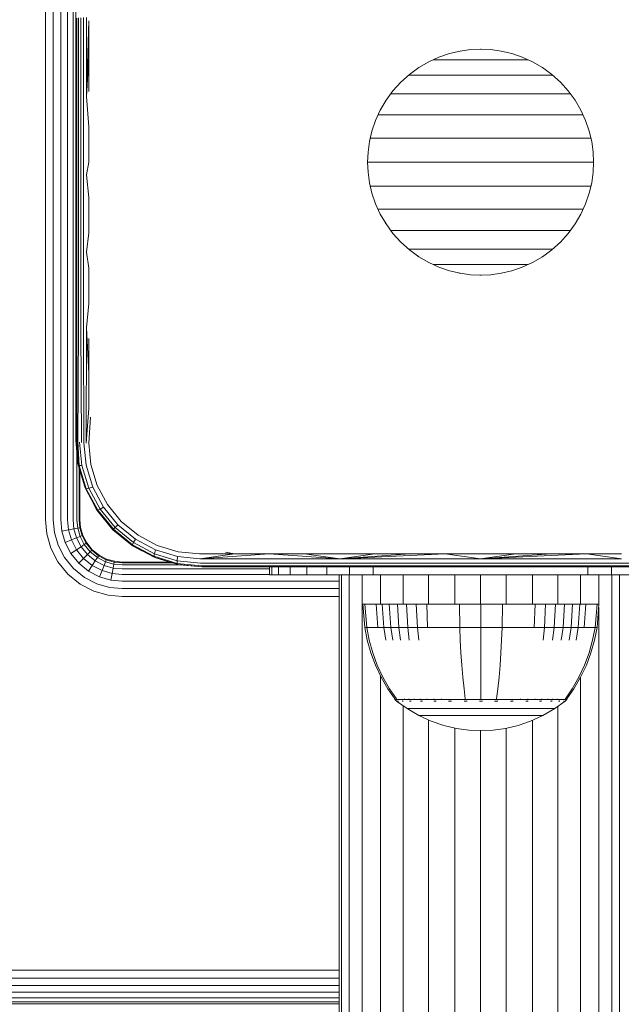
# Model space of a CAD drawing. Units: millimetres. Extents: x -967 to 578302, y -1972 to 596964.
# Drawn here: x 7793 to 7864, y 4055 to 4172 of the extents above; entities that cross this region are included whole.
import ezdxf

# ---------------------------------------------------------------- set-up
doc = ezdxf.new("R2010")
doc.units = ezdxf.units.MM
doc.layers.add('Контур', color=7, linetype='Continuous', lineweight=15)

msp = doc.modelspace()

# ---------------------------------------------------------------- linework, layer by layer
at = {"layer": 'Контур'}
for p, q in [((7796.107, 4112.54), (7796.107, 4197.54)), ((7797.038, 4112.54), (7797.038, 4197.54)), ((7797.933, 4112.54), (7797.933, 4197.54)), ((7798.733, 4112.54), (7798.733, 4197.54)), ((7799.382, 4112.54), (7799.382, 4197.54)), ((7799.71, 4171.56), (7799.71, 4179.799)), ((7799.71, 4163.276), (7799.71, 4171.56)), ((7799.743, 4162.682), (7799.743, 4172.005)), ((7799.85, 4172.038), (7799.85, 4162.697)), ((7800.036, 4172.07), (7800.036, 4162.711)), ((7800.295, 4172.098), (7800.295, 4162.724)), ((7800.615, 4172.121), (7800.615, 4162.734)), ((7800.974, 4172.137), (7800.974, 4162.742)), ((7801.247, 4171.727), (7800.974, 4162.742)), ((7801.247, 4167.548), (7801.247, 4171.727)), ((7844.023, 4167.852), (7845.271, 4168.145)), ((7846.506, 4168.315), (7845.271, 4168.145)), ((7845.271, 4168.145), (7845.363, 4168.154)), ((7846.506, 4168.315), (7847.71, 4168.369)), ((7847.71, 4168.369), (7848.914, 4168.315)), ((7847.71, 4168.369), (7847.79, 4168.362)), ((7850.148, 4168.145), (7848.914, 4168.315)), ((7851.397, 4167.852), (7850.148, 4168.145)), ((7801.247, 4167.548), (7800.974, 4162.742)), ((7801.247, 4163.36), (7801.247, 4167.548)), ((7840.377, 4166.185), (7841.555, 4166.872)), ((7841.555, 4166.872), (7842.777, 4167.428)), ((7842.1, 4167.12), (7842.515, 4167.12)), ((7842.515, 4167.12), (7843.155, 4167.12)), ((7842.777, 4167.428), (7844.023, 4167.852)), ((7842.777, 4167.428), (7842.868, 4167.454)), ((7843.155, 4167.12), (7843.839, 4167.12)), ((7843.839, 4167.12), (7844.559, 4167.12)), ((7844.559, 4167.12), (7845.309, 4167.12)), ((7845.309, 4167.12), (7846.082, 4167.12)), ((7846.082, 4167.12), (7846.87, 4167.12)), ((7846.87, 4167.12), (7847.665, 4167.12)), ((7847.665, 4167.12), (7848.461, 4167.12)), ((7848.461, 4167.12), (7849.249, 4167.12)), ((7849.249, 4167.12), (7850.022, 4167.12)), ((7850.022, 4167.12), (7850.772, 4167.12)), ((7850.772, 4167.12), (7851.492, 4167.12)), ((7852.642, 4167.428), (7851.397, 4167.852)), ((7851.492, 4167.12), (7852.176, 4167.12)), ((7852.176, 4167.12), (7852.815, 4167.12)), ((7853.864, 4166.872), (7852.642, 4167.428)), ((7852.815, 4167.12), (7853.319, 4167.12)), ((7855.042, 4166.185), (7853.864, 4166.872)), ((7839.264, 4165.372), (7840.377, 4166.185)), ((7840.377, 4166.185), (7840.471, 4166.233)), ((7856.156, 4165.372), (7855.042, 4166.185)), ((7838.234, 4164.444), (7839.264, 4165.372)), ((7839.192, 4165.303), (7839.678, 4165.303)), ((7839.678, 4165.303), (7840.359, 4165.303)), ((7840.359, 4165.303), (7841.111, 4165.303)), ((7841.111, 4165.303), (7841.925, 4165.303)), ((7841.925, 4165.303), (7842.795, 4165.303)), ((7842.795, 4165.303), (7843.711, 4165.303)), ((7843.711, 4165.303), (7844.666, 4165.303)), ((7844.666, 4165.303), (7845.65, 4165.303)), ((7845.65, 4165.303), (7846.653, 4165.303)), ((7846.653, 4165.303), (7847.665, 4165.303)), ((7847.665, 4165.303), (7848.678, 4165.303)), ((7848.678, 4165.303), (7849.681, 4165.303)), ((7849.681, 4165.303), (7850.665, 4165.303)), ((7850.665, 4165.303), (7851.619, 4165.303)), ((7851.619, 4165.303), (7852.536, 4165.303)), ((7852.536, 4165.303), (7853.406, 4165.303)), ((7853.406, 4165.303), (7854.22, 4165.303)), ((7854.22, 4165.303), (7854.972, 4165.303)), ((7854.972, 4165.303), (7855.653, 4165.303)), ((7855.653, 4165.303), (7856.233, 4165.303)), ((7857.185, 4164.444), (7856.156, 4165.372)), ((7836.494, 4162.302), (7837.307, 4163.415)), ((7837.307, 4163.415), (7838.234, 4164.444)), ((7838.234, 4164.444), (7838.315, 4164.51)), ((7858.113, 4163.415), (7857.185, 4164.444)), ((7858.925, 4162.302), (7858.113, 4163.415)), ((7799.71, 4154.969), (7799.71, 4163.276)), ((7799.743, 4153.468), (7799.743, 4162.682)), ((7799.85, 4162.697), (7799.85, 4153.465)), ((7800.036, 4162.711), (7800.036, 4153.462)), ((7800.295, 4162.724), (7800.295, 4153.46)), ((7800.615, 4162.734), (7800.615, 4153.458)), ((7801.247, 4159.166), (7800.974, 4162.742)), ((7835.807, 4161.123), (7836.494, 4162.302)), ((7836.494, 4162.302), (7836.553, 4162.374)), ((7837.072, 4163.089), (7837.564, 4163.089)), ((7837.564, 4163.089), (7838.274, 4163.089)), ((7838.274, 4163.089), (7839.074, 4163.089)), ((7839.074, 4163.089), (7839.958, 4163.089)), ((7839.958, 4163.089), (7840.916, 4163.089)), ((7840.916, 4163.089), (7841.938, 4163.089)), ((7841.938, 4163.089), (7843.016, 4163.089)), ((7843.016, 4163.089), (7844.139, 4163.089)), ((7844.139, 4163.089), (7845.295, 4163.089)), ((7845.295, 4163.089), (7846.475, 4163.089)), ((7846.475, 4163.089), (7847.665, 4163.089)), ((7847.665, 4163.089), (7848.856, 4163.089)), ((7848.856, 4163.089), (7850.036, 4163.089)), ((7850.036, 4163.089), (7851.192, 4163.089)), ((7851.192, 4163.089), (7852.315, 4163.089)), ((7852.315, 4163.089), (7853.393, 4163.089)), ((7853.393, 4163.089), (7854.415, 4163.089)), ((7854.415, 4163.089), (7855.373, 4163.089)), ((7855.373, 4163.089), (7856.256, 4163.089)), ((7856.256, 4163.089), (7857.057, 4163.089)), ((7857.057, 4163.089), (7857.767, 4163.089)), ((7857.767, 4163.089), (7858.351, 4163.089)), ((7859.613, 4161.123), (7858.925, 4162.302)), ((7835.251, 4159.901), (7835.807, 4161.123)), ((7860.169, 4159.901), (7859.613, 4161.123)), ((7834.827, 4158.656), (7835.251, 4159.901)), ((7835.251, 4159.901), (7835.292, 4159.981)), ((7835.554, 4160.562), (7835.76, 4160.562)), ((7835.76, 4160.562), (7836.441, 4160.562)), ((7836.441, 4160.562), (7837.23, 4160.562)), ((7837.23, 4160.562), (7838.12, 4160.562)), ((7838.12, 4160.562), (7839.101, 4160.562)), ((7839.101, 4160.562), (7840.165, 4160.562)), ((7840.165, 4160.562), (7841.302, 4160.562)), ((7841.302, 4160.562), (7842.499, 4160.562)), ((7842.499, 4160.562), (7843.747, 4160.562)), ((7843.747, 4160.562), (7845.032, 4160.562)), ((7845.032, 4160.562), (7846.342, 4160.562)), ((7846.342, 4160.562), (7847.665, 4160.562)), ((7847.665, 4160.562), (7848.989, 4160.562)), ((7848.989, 4160.562), (7850.299, 4160.562)), ((7850.299, 4160.562), (7851.584, 4160.562)), ((7851.584, 4160.562), (7852.832, 4160.562)), ((7852.832, 4160.562), (7854.029, 4160.562)), ((7854.029, 4160.562), (7855.166, 4160.562)), ((7855.166, 4160.562), (7856.23, 4160.562)), ((7856.23, 4160.562), (7857.211, 4160.562)), ((7857.211, 4160.562), (7858.101, 4160.562)), ((7858.101, 4160.562), (7858.89, 4160.562)), ((7858.89, 4160.562), (7859.571, 4160.562)), ((7859.571, 4160.562), (7859.868, 4160.562)), ((7860.592, 4158.656), (7860.169, 4159.901)), ((7801.247, 4159.166), (7801.247, 4154.969)), ((7834.533, 4157.407), (7834.827, 4158.656)), ((7834.633, 4157.821), (7835.026, 4157.821)), ((7835.026, 4157.821), (7835.749, 4157.821)), ((7835.749, 4157.821), (7836.587, 4157.821)), ((7836.587, 4157.821), (7837.532, 4157.821)), ((7837.532, 4157.821), (7838.574, 4157.821)), ((7838.574, 4157.821), (7839.703, 4157.821)), ((7839.703, 4157.821), (7840.91, 4157.821)), ((7840.91, 4157.821), (7842.181, 4157.821)), ((7842.181, 4157.821), (7843.505, 4157.821)), ((7843.505, 4157.821), (7844.87, 4157.821)), ((7844.87, 4157.821), (7846.261, 4157.821)), ((7846.261, 4157.821), (7847.665, 4157.821)), ((7847.665, 4157.821), (7849.07, 4157.821)), ((7849.07, 4157.821), (7850.461, 4157.821)), ((7850.461, 4157.821), (7851.826, 4157.821)), ((7851.826, 4157.821), (7853.15, 4157.821)), ((7853.15, 4157.821), (7854.421, 4157.821)), ((7854.421, 4157.821), (7855.627, 4157.821)), ((7855.627, 4157.821), (7856.757, 4157.821)), ((7856.757, 4157.821), (7857.799, 4157.821)), ((7857.799, 4157.821), (7858.744, 4157.821)), ((7858.744, 4157.821), (7859.581, 4157.821)), ((7859.581, 4157.821), (7860.305, 4157.821)), ((7860.305, 4157.821), (7860.789, 4157.821)), ((7860.886, 4157.407), (7860.592, 4158.656)), ((7834.364, 4156.173), (7834.533, 4157.407)), ((7834.533, 4157.407), (7834.554, 4157.479)), ((7861.055, 4156.173), (7860.886, 4157.407)), ((7834.31, 4154.969), (7834.364, 4156.173)), ((7861.11, 4154.969), (7861.055, 4156.173)), ((7799.71, 4146.662), (7799.71, 4154.969)), ((7801.247, 4154.969), (7800.974, 4153.456)), ((7834.31, 4154.969), (7834.315, 4155.025)), ((7834.31, 4154.97), (7834.779, 4154.97)), ((7834.364, 4153.765), (7834.31, 4154.969)), ((7834.779, 4154.97), (7835.516, 4154.97)), ((7835.516, 4154.97), (7836.37, 4154.97)), ((7836.37, 4154.97), (7837.333, 4154.97)), ((7837.333, 4154.97), (7838.396, 4154.97)), ((7838.396, 4154.97), (7839.547, 4154.97)), ((7839.547, 4154.97), (7840.777, 4154.97)), ((7840.777, 4154.97), (7842.074, 4154.97)), ((7842.074, 4154.97), (7843.424, 4154.97)), ((7843.424, 4154.97), (7844.815, 4154.97)), ((7844.815, 4154.97), (7846.233, 4154.97)), ((7846.233, 4154.97), (7847.665, 4154.97)), ((7847.665, 4154.97), (7849.098, 4154.97)), ((7849.098, 4154.97), (7850.516, 4154.97)), ((7850.516, 4154.97), (7851.907, 4154.97)), ((7851.907, 4154.97), (7853.257, 4154.97)), ((7853.257, 4154.97), (7854.554, 4154.97)), ((7854.554, 4154.97), (7855.784, 4154.97)), ((7855.784, 4154.97), (7856.935, 4154.97)), ((7856.935, 4154.97), (7857.998, 4154.97)), ((7857.998, 4154.97), (7858.961, 4154.97)), ((7858.961, 4154.97), (7859.815, 4154.97)), ((7859.815, 4154.97), (7860.552, 4154.97)), ((7860.552, 4154.97), (7861.11, 4154.97)), ((7861.055, 4153.765), (7861.11, 4154.969)), ((7861.11, 4154.969), (7861.101, 4154.87)), ((7799.743, 4144.391), (7799.743, 4153.468)), ((7799.85, 4153.465), (7799.85, 4144.37)), ((7800.036, 4153.462), (7800.036, 4144.351)), ((7800.295, 4153.46), (7800.295, 4144.333)), ((7800.615, 4153.458), (7800.615, 4144.319)), ((7801.247, 4150.772), (7800.974, 4153.456)), ((7834.533, 4152.531), (7834.364, 4153.765)), ((7860.886, 4152.531), (7861.055, 4153.765)), ((7834.533, 4152.531), (7834.527, 4152.606)), ((7834.827, 4151.282), (7834.533, 4152.531)), ((7834.63, 4152.12), (7835.026, 4152.12)), ((7835.026, 4152.12), (7835.749, 4152.12)), ((7835.749, 4152.12), (7836.587, 4152.12)), ((7836.587, 4152.12), (7837.532, 4152.12)), ((7837.532, 4152.12), (7838.574, 4152.12)), ((7838.574, 4152.12), (7839.703, 4152.12)), ((7839.703, 4152.12), (7840.91, 4152.12)), ((7840.91, 4152.12), (7842.181, 4152.12)), ((7842.181, 4152.12), (7843.505, 4152.12)), ((7843.505, 4152.12), (7844.87, 4152.12)), ((7844.87, 4152.12), (7846.261, 4152.12)), ((7846.261, 4152.12), (7847.665, 4152.12)), ((7847.665, 4152.12), (7849.07, 4152.12)), ((7849.07, 4152.12), (7850.461, 4152.12)), ((7850.461, 4152.12), (7851.826, 4152.12)), ((7851.826, 4152.12), (7853.15, 4152.12)), ((7853.15, 4152.12), (7854.421, 4152.12)), ((7854.421, 4152.12), (7855.627, 4152.12)), ((7855.627, 4152.12), (7856.757, 4152.12)), ((7856.757, 4152.12), (7857.799, 4152.12)), ((7857.799, 4152.12), (7858.744, 4152.12)), ((7858.744, 4152.12), (7859.581, 4152.12)), ((7859.581, 4152.12), (7860.305, 4152.12)), ((7860.305, 4152.12), (7860.789, 4152.12)), ((7860.592, 4151.282), (7860.886, 4152.531)), ((7801.247, 4146.578), (7801.247, 4150.772)), ((7835.251, 4150.037), (7834.827, 4151.282)), ((7860.169, 4150.037), (7860.592, 4151.282)), ((7835.251, 4150.037), (7835.225, 4150.125)), ((7835.807, 4148.814), (7835.251, 4150.037)), ((7835.55, 4149.379), (7835.76, 4149.379)), ((7835.76, 4149.379), (7836.441, 4149.379)), ((7836.441, 4149.379), (7837.23, 4149.379)), ((7837.23, 4149.379), (7838.12, 4149.379)), ((7838.12, 4149.379), (7839.101, 4149.379)), ((7839.101, 4149.379), (7840.165, 4149.379)), ((7840.165, 4149.379), (7841.302, 4149.379)), ((7841.302, 4149.379), (7842.499, 4149.379)), ((7842.499, 4149.379), (7843.747, 4149.379)), ((7843.747, 4149.379), (7845.032, 4149.379)), ((7845.032, 4149.379), (7846.342, 4149.379)), ((7846.342, 4149.379), (7847.665, 4149.379)), ((7847.665, 4149.379), (7848.989, 4149.379)), ((7848.989, 4149.379), (7850.299, 4149.379)), ((7850.299, 4149.379), (7851.584, 4149.379)), ((7851.584, 4149.379), (7852.832, 4149.379)), ((7852.832, 4149.379), (7854.029, 4149.379)), ((7854.029, 4149.379), (7855.166, 4149.379)), ((7855.166, 4149.379), (7856.23, 4149.379)), ((7856.23, 4149.379), (7857.211, 4149.379)), ((7857.211, 4149.379), (7858.101, 4149.379)), ((7858.101, 4149.379), (7858.89, 4149.379)), ((7858.89, 4149.379), (7859.571, 4149.379)), ((7859.571, 4149.379), (7859.864, 4149.379)), ((7859.613, 4148.814), (7860.169, 4150.037)), ((7860.169, 4150.037), (7860.108, 4149.919)), ((7836.494, 4147.636), (7835.807, 4148.814)), ((7858.925, 4147.636), (7859.613, 4148.814)), ((7836.494, 4147.636), (7836.449, 4147.723)), ((7837.307, 4146.523), (7836.494, 4147.636)), ((7858.113, 4146.523), (7858.925, 4147.636)), ((7858.925, 4147.636), (7858.838, 4147.529)), ((7799.71, 4138.378), (7799.71, 4146.662)), ((7801.247, 4146.578), (7800.974, 4144.309)), ((7837.066, 4146.852), (7837.564, 4146.852)), ((7838.234, 4145.494), (7837.307, 4146.523)), ((7837.564, 4146.852), (7838.274, 4146.852)), ((7838.274, 4146.852), (7839.074, 4146.852)), ((7839.074, 4146.852), (7839.958, 4146.852)), ((7839.958, 4146.852), (7840.916, 4146.852)), ((7840.916, 4146.852), (7841.938, 4146.852)), ((7841.938, 4146.852), (7843.016, 4146.852)), ((7843.016, 4146.852), (7844.139, 4146.852)), ((7844.139, 4146.852), (7845.295, 4146.852)), ((7845.295, 4146.852), (7846.475, 4146.852)), ((7846.475, 4146.852), (7847.665, 4146.852)), ((7847.665, 4146.852), (7848.856, 4146.852)), ((7848.856, 4146.852), (7850.036, 4146.852)), ((7850.036, 4146.852), (7851.192, 4146.852)), ((7851.192, 4146.852), (7852.315, 4146.852)), ((7852.315, 4146.852), (7853.393, 4146.852)), ((7853.393, 4146.852), (7854.415, 4146.852)), ((7854.415, 4146.852), (7855.373, 4146.852)), ((7855.373, 4146.852), (7856.256, 4146.852)), ((7856.256, 4146.852), (7857.057, 4146.852)), ((7857.057, 4146.852), (7857.767, 4146.852)), ((7857.185, 4145.494), (7858.113, 4146.523)), ((7857.767, 4146.852), (7858.347, 4146.852)), ((7838.234, 4145.494), (7838.167, 4145.577)), ((7839.264, 4144.566), (7838.234, 4145.494)), ((7856.156, 4144.566), (7857.185, 4145.494)), ((7857.185, 4145.494), (7857.076, 4145.405)), ((7799.743, 4135.477), (7799.743, 4144.391)), ((7799.85, 4135.44), (7799.85, 4144.37)), ((7800.036, 4135.404), (7800.036, 4144.351)), ((7800.295, 4135.371), (7800.295, 4144.333)), ((7800.615, 4135.345), (7800.615, 4144.319)), ((7801.247, 4142.39), (7800.974, 4144.309)), ((7839.183, 4144.638), (7839.678, 4144.638)), ((7840.377, 4143.753), (7839.264, 4144.566)), ((7839.678, 4144.638), (7840.359, 4144.638)), ((7840.377, 4143.753), (7840.292, 4143.822)), ((7840.359, 4144.638), (7841.111, 4144.638)), ((7841.555, 4143.066), (7840.377, 4143.753)), ((7841.111, 4144.638), (7841.925, 4144.638)), ((7841.925, 4144.638), (7842.795, 4144.638)), ((7842.795, 4144.638), (7843.711, 4144.638)), ((7843.711, 4144.638), (7844.666, 4144.638)), ((7844.666, 4144.638), (7845.65, 4144.638)), ((7845.65, 4144.638), (7846.653, 4144.638)), ((7846.653, 4144.638), (7847.665, 4144.638)), ((7847.665, 4144.638), (7848.678, 4144.638)), ((7848.678, 4144.638), (7849.681, 4144.638)), ((7849.681, 4144.638), (7850.665, 4144.638)), ((7850.665, 4144.638), (7851.619, 4144.638)), ((7851.619, 4144.638), (7852.536, 4144.638)), ((7852.536, 4144.638), (7853.406, 4144.638)), ((7853.406, 4144.638), (7854.22, 4144.638)), ((7853.864, 4143.066), (7855.042, 4143.753)), ((7854.22, 4144.638), (7854.972, 4144.638)), ((7855.042, 4143.753), (7854.923, 4143.691)), ((7854.972, 4144.638), (7855.653, 4144.638)), ((7855.042, 4143.753), (7856.156, 4144.566)), ((7855.653, 4144.638), (7856.229, 4144.638)), ((7801.247, 4138.211), (7801.247, 4142.39)), ((7842.777, 4142.51), (7841.555, 4143.066)), ((7842.101, 4142.821), (7842.515, 4142.821)), ((7842.515, 4142.821), (7843.155, 4142.821)), ((7842.777, 4142.51), (7842.692, 4142.554)), ((7844.023, 4142.086), (7842.777, 4142.51)), ((7843.155, 4142.821), (7843.839, 4142.821)), ((7843.839, 4142.821), (7844.559, 4142.821)), ((7844.559, 4142.821), (7845.309, 4142.821)), ((7845.309, 4142.821), (7846.082, 4142.821)), ((7846.082, 4142.821), (7846.87, 4142.821)), ((7846.87, 4142.821), (7847.665, 4142.821)), ((7847.665, 4142.821), (7848.461, 4142.821)), ((7848.461, 4142.821), (7849.249, 4142.821)), ((7849.249, 4142.821), (7850.022, 4142.821)), ((7850.022, 4142.821), (7850.772, 4142.821)), ((7850.772, 4142.821), (7851.492, 4142.821)), ((7851.397, 4142.086), (7852.642, 4142.51)), ((7851.492, 4142.821), (7852.176, 4142.821)), ((7852.176, 4142.821), (7852.815, 4142.821)), ((7852.532, 4142.478), (7852.642, 4142.51)), ((7852.642, 4142.51), (7853.864, 4143.066)), ((7852.815, 4142.821), (7853.326, 4142.821)), ((7845.271, 4141.793), (7844.023, 4142.086)), ((7845.271, 4141.793), (7845.174, 4141.821)), ((7846.506, 4141.623), (7845.271, 4141.793)), ((7847.71, 4141.569), (7846.506, 4141.623)), ((7847.71, 4141.569), (7847.629, 4141.576)), ((7847.71, 4141.569), (7848.914, 4141.623)), ((7847.791, 4141.576), (7847.71, 4141.569)), ((7848.914, 4141.623), (7850.148, 4141.793)), ((7850.148, 4141.793), (7851.397, 4142.086)), ((7799.71, 4130.139), (7799.71, 4138.378)), ((7801.247, 4138.211), (7800.974, 4135.327)), ((7799.735, 4121.915), (7799.743, 4135.477)), ((7799.814, 4121.86), (7799.85, 4135.44)), ((7799.95, 4121.807), (7800.036, 4135.404)), ((7800.378, 4121.714), (7800.295, 4135.371)), ((7800.65, 4121.679), (7800.615, 4135.345)), ((7800.945, 4121.654), (7800.974, 4135.327)), ((7801.247, 4129.89), (7800.974, 4135.327)), ((7801.247, 4129.89), (7801.247, 4134.043)), ((7799.71, 4130.139), (7799.71, 4121.969)), ((7801.247, 4125.753), (7801.247, 4129.89)), ((7800.945, 4121.654), (7801.247, 4125.753)), ((7801.247, 4121.637), (7801.459, 4124.732)), ((7799.71, 4121.969), (7799.735, 4121.915)), ((7799.71, 4121.969), (7800.11, 4118.995)), ((7799.995, 4119.059), (7799.71, 4121.969)), ((7799.71, 4121.969), (7799.96, 4119.239)), ((7799.735, 4121.915), (7800.11, 4118.995)), ((7799.814, 4121.86), (7800.11, 4118.995)), ((7799.95, 4121.807), (7800.11, 4118.995)), ((7800.14, 4121.757), (7800.431, 4118.977)), ((7800.65, 4121.679), (7800.924, 4119.012)), ((7801.496, 4119.09), (7801.247, 4121.637)), ((7799.846, 4112.54), (7799.846, 4120.482)), ((7799.995, 4119.059), (7799.96, 4119.239)), ((7799.995, 4119.059), (7800.11, 4118.995)), ((7800.844, 4116.247), (7799.995, 4119.059)), ((7800.956, 4116.231), (7800.11, 4118.995)), ((7800.11, 4118.995), (7800.431, 4118.977)), ((7800.431, 4118.977), (7801.255, 4116.295)), ((7800.924, 4119.012), (7801.71, 4116.436)), ((7802.24, 4116.628), (7801.496, 4119.09)), ((7800.114, 4112.54), (7800.114, 4118.666)), ((7800.197, 4112.54), (7800.197, 4118.389)), ((7800.763, 4116.448), (7800.352, 4117.876)), ((7800.844, 4116.247), (7800.763, 4116.448)), ((7800.844, 4116.247), (7800.956, 4116.231)), ((7802.231, 4113.646), (7800.844, 4116.247)), ((7800.956, 4116.231), (7801.255, 4116.295)), ((7802.326, 4113.675), (7800.956, 4116.231)), ((7801.71, 4116.436), (7801.255, 4116.295)), ((7801.255, 4116.295), (7802.587, 4113.815)), ((7802.986, 4114.055), (7801.71, 4116.436)), ((7803.454, 4114.351), (7802.24, 4116.628)), ((7802.155, 4113.761), (7801.642, 4114.75)), ((7805.093, 4112.352), (7803.454, 4114.351)), ((7802.155, 4113.761), (7802.231, 4113.646)), ((7802.231, 4113.646), (7802.326, 4113.675)), ((7804.103, 4111.362), (7802.231, 4113.646)), ((7802.326, 4113.675), (7802.587, 4113.815)), ((7804.17, 4111.428), (7802.326, 4113.675)), ((7802.986, 4114.055), (7802.587, 4113.815)), ((7802.587, 4113.815), (7804.377, 4111.635)), ((7804.704, 4111.962), (7802.986, 4114.055)), ((7796.107, 4112.54), (7796.259, 4110.886)), ((7797.038, 4112.54), (7797.174, 4111.056)), ((7797.933, 4112.54), (7798.055, 4111.219)), ((7798.733, 4112.54), (7798.841, 4111.364)), ((7799.382, 4112.54), (7799.479, 4111.482)), ((7799.846, 4112.54), (7799.935, 4111.567)), ((7800.114, 4112.54), (7800.199, 4111.615)), ((7800.281, 4111.631), (7800.197, 4112.54)), ((7800.197, 4112.54), (7800.281, 4111.63)), ((7807.092, 4110.713), (7805.093, 4112.352)), ((7796.745, 4109.194), (7796.259, 4110.886)), ((7797.174, 4111.056), (7797.611, 4109.537)), ((7798.055, 4111.219), (7798.841, 4111.364)), ((7798.055, 4111.219), (7798.443, 4109.867)), ((7798.841, 4111.364), (7799.479, 4111.482)), ((7798.841, 4111.364), (7799.187, 4110.161)), ((7799.479, 4111.482), (7799.935, 4111.567)), ((7799.479, 4111.482), (7799.79, 4110.4)), ((7799.935, 4111.567), (7800.199, 4111.615)), ((7799.935, 4111.567), (7800.222, 4110.571)), ((7800.281, 4111.63), (7800.199, 4111.615)), ((7800.199, 4111.615), (7800.471, 4110.669)), ((7800.281, 4111.631), (7800.281, 4111.631)), ((7800.358, 4111.363), (7800.281, 4111.631)), ((7800.281, 4111.63), (7800.548, 4110.7)), ((7804.103, 4111.362), (7804.17, 4111.428)), ((7804.103, 4111.362), (7806.386, 4109.49)), ((7804.17, 4111.428), (7804.377, 4111.635)), ((7804.17, 4111.428), (7806.415, 4109.585)), ((7804.704, 4111.962), (7804.377, 4111.635)), ((7804.377, 4111.635), (7806.555, 4109.846)), ((7806.795, 4110.245), (7804.704, 4111.962)), ((7798.443, 4109.867), (7799.187, 4110.161)), ((7799.117, 4108.565), (7798.443, 4109.867)), ((7799.187, 4110.161), (7799.79, 4110.4)), ((7799.786, 4109.003), (7799.187, 4110.161)), ((7799.79, 4110.4), (7800.222, 4110.571)), ((7800.33, 4109.358), (7799.79, 4110.4)), ((7800.471, 4110.669), (7800.222, 4110.571)), ((7800.718, 4109.612), (7800.222, 4110.571)), ((7800.548, 4110.7), (7800.471, 4110.669)), ((7800.471, 4110.669), (7800.942, 4109.759)), ((7800.548, 4110.7), (7801.012, 4109.804)), ((7800.942, 4109.759), (7800.718, 4109.612)), ((7801.012, 4109.804), (7800.942, 4109.759)), ((7800.942, 4109.759), (7801.603, 4108.946)), ((7801.012, 4109.804), (7801.662, 4109.005)), ((7806.415, 4109.585), (7806.555, 4109.846)), ((7806.795, 4110.245), (7806.555, 4109.846)), ((7806.555, 4109.846), (7809.036, 4108.517)), ((7809.178, 4108.972), (7806.795, 4110.245)), ((7809.369, 4109.499), (7807.092, 4110.713)), ((7797.589, 4107.566), (7796.745, 4109.194)), ((7798.368, 4108.075), (7797.611, 4109.537)), ((7799.117, 4108.565), (7799.786, 4109.003)), ((7800.061, 4107.404), (7799.117, 4108.565)), ((7799.786, 4109.003), (7800.33, 4109.358)), ((7800.626, 4107.969), (7799.786, 4109.003)), ((7800.33, 4109.358), (7800.718, 4109.612)), ((7801.085, 4108.429), (7800.33, 4109.358)), ((7801.413, 4108.757), (7800.718, 4109.612)), ((7801.085, 4108.429), (7801.413, 4108.757)), ((7801.603, 4108.946), (7801.413, 4108.757)), ((7802.269, 4108.062), (7801.413, 4108.757)), ((7801.662, 4109.005), (7801.603, 4108.946)), ((7801.603, 4108.946), (7802.416, 4108.285)), ((7801.662, 4109.005), (7802.461, 4108.355)), ((7802.461, 4108.355), (7802.02, 4108.714)), ((7806.386, 4109.49), (7806.415, 4109.585)), ((7806.386, 4109.49), (7808.989, 4108.106)), ((7806.502, 4109.414), (7806.386, 4109.49)), ((7806.415, 4109.585), (7808.972, 4108.218)), ((7807.557, 4108.867), (7806.502, 4109.414)), ((7808.972, 4108.218), (7809.036, 4108.517)), ((7809.178, 4108.972), (7809.036, 4108.517)), ((7811.718, 4107.689), (7809.036, 4108.517)), ((7811.753, 4108.181), (7809.178, 4108.972)), ((7811.83, 4108.754), (7809.369, 4109.499)), ((7814.378, 4108.506), (7811.83, 4108.754)), ((7818.511, 4108.506), (7814.378, 4108.506)), ((7822.657, 4108.506), (7814.42, 4107.91)), ((7818.511, 4108.506), (7814.42, 4107.91)), ((7818.511, 4108.506), (7817.472, 4108.719)), ((7822.657, 4108.506), (7818.511, 4108.506)), ((7826.815, 4108.506), (7822.657, 4108.506)), ((7822.657, 4108.506), (7831.004, 4107.91)), ((7830.982, 4108.506), (7826.815, 4108.506)), ((7826.815, 4108.506), (7831.004, 4107.91)), ((7835.157, 4108.506), (7830.982, 4108.506)), ((7835.157, 4108.506), (7831.004, 4107.91)), ((7839.338, 4108.506), (7831.004, 4107.91)), ((7843.523, 4108.506), (7831.004, 4107.91)), ((7839.338, 4108.506), (7835.157, 4108.506)), ((7843.523, 4108.506), (7839.338, 4108.506)), ((7847.71, 4108.506), (7843.523, 4108.506)), ((7843.523, 4108.506), (7847.71, 4107.91)), ((7851.896, 4108.506), (7847.71, 4108.506)), ((7851.896, 4108.506), (7847.71, 4107.91)), ((7856.081, 4108.506), (7847.71, 4107.91)), ((7860.262, 4108.506), (7847.71, 4107.91)), ((7856.081, 4108.506), (7851.896, 4108.506)), ((7860.262, 4108.506), (7856.081, 4108.506)), ((7864.437, 4108.506), (7860.262, 4108.506)), ((7860.262, 4108.506), (7864.416, 4107.91)), ((7798.769, 4106.113), (7797.589, 4107.566)), ((7799.428, 4106.771), (7798.368, 4108.075)), ((7800.061, 4107.404), (7800.626, 4107.969)), ((7801.222, 4106.46), (7800.061, 4107.404)), ((7800.626, 4107.969), (7801.085, 4108.429)), ((7801.66, 4107.13), (7800.626, 4107.969)), ((7802.015, 4107.673), (7801.085, 4108.429)), ((7801.66, 4107.13), (7802.015, 4107.673)), ((7802.015, 4107.673), (7802.269, 4108.062)), ((7803.057, 4107.134), (7802.015, 4107.673)), ((7802.416, 4108.285), (7802.269, 4108.062)), ((7803.227, 4107.565), (7802.269, 4108.062)), ((7802.461, 4108.355), (7802.416, 4108.285)), ((7802.416, 4108.285), (7803.326, 4107.814)), ((7802.461, 4108.355), (7802.461, 4108.355)), ((7803.357, 4107.891), (7802.461, 4108.355)), ((7802.461, 4108.355), (7803.357, 4107.891)), ((7803.057, 4107.134), (7803.227, 4107.565)), ((7803.326, 4107.814), (7803.227, 4107.565)), ((7804.224, 4107.279), (7803.227, 4107.565)), ((7803.357, 4107.891), (7803.326, 4107.814)), ((7803.326, 4107.814), (7804.272, 4107.542)), ((7803.357, 4107.891), (7804.287, 4107.624)), ((7803.357, 4107.891), (7804.287, 4107.624)), ((7804.272, 4107.542), (7804.224, 4107.279)), ((7804.287, 4107.624), (7804.272, 4107.542)), ((7805.197, 4107.457), (7804.272, 4107.542)), ((7804.287, 4107.624), (7805.197, 4107.54)), ((7804.287, 4107.624), (7804.287, 4107.624)), ((7804.287, 4107.624), (7805.197, 4107.54)), ((7810.85, 4107.54), (7805.197, 4107.54)), ((7811.125, 4107.457), (7805.197, 4107.457)), ((7808.972, 4108.218), (7811.736, 4107.367)), ((7808.989, 4108.106), (7808.972, 4108.218)), ((7811.799, 4107.252), (7808.989, 4108.106)), ((7809.188, 4108.022), (7808.989, 4108.106)), ((7810.609, 4107.613), (7809.188, 4108.022)), ((7811.718, 4107.689), (7811.753, 4108.181)), ((7811.736, 4107.367), (7811.718, 4107.689)), ((7814.498, 4107.4), (7811.718, 4107.689)), ((7814.601, 4107.073), (7811.736, 4107.367)), ((7811.799, 4107.252), (7811.736, 4107.367)), ((7814.42, 4107.91), (7811.753, 4108.181)), ((7814.42, 4107.91), (7831.004, 4107.91)), ((7814.498, 4107.4), (7831.043, 4107.4)), ((7831.004, 4107.91), (7847.71, 4107.91)), ((7831.043, 4107.4), (7847.71, 4107.4)), ((7864.416, 4107.91), (7847.71, 4107.91)), ((7864.377, 4107.4), (7847.71, 4107.4)), ((7880.921, 4107.4), (7864.377, 4107.4)), ((7800.732, 4105.711), (7799.428, 4106.771)), ((7801.222, 4106.46), (7801.66, 4107.13)), ((7802.523, 4105.786), (7801.222, 4106.46)), ((7802.818, 4106.53), (7801.66, 4107.13)), ((7802.523, 4105.786), (7802.818, 4106.53)), ((7802.818, 4106.53), (7803.057, 4107.134)), ((7804.021, 4106.184), (7802.818, 4106.53)), ((7804.139, 4106.822), (7803.057, 4107.134)), ((7804.021, 4106.184), (7803.875, 4105.398)), ((7804.021, 4106.184), (7804.139, 4106.822)), ((7805.197, 4106.076), (7804.021, 4106.184)), ((7804.224, 4107.279), (7804.139, 4106.822)), ((7805.197, 4106.725), (7804.139, 4106.822)), ((7805.197, 4107.189), (7804.224, 4107.279)), ((7812.308, 4107.189), (7805.197, 4107.189)), ((7822.697, 4106.725), (7805.197, 4106.725)), ((7811.799, 4107.252), (7814.71, 4106.969)), ((7811.98, 4107.219), (7811.799, 4107.252)), ((7814.71, 4106.969), (7811.98, 4107.219)), ((7814.601, 4107.073), (7831.094, 4107.073)), ((7814.71, 4106.969), (7831.149, 4106.969)), ((7822.697, 4106.04), (7822.697, 4106.969)), ((7822.948, 4106.04), (7822.948, 4106.969)), ((7823.75, 4106.04), (7823.75, 4106.969)), ((7825.142, 4106.04), (7825.142, 4106.969)), ((7827.091, 4106.04), (7827.091, 4106.969)), ((7829.489, 4106.04), (7829.489, 4106.969)), ((7847.71, 4107.073), (7831.094, 4107.073)), ((7847.71, 4106.969), (7831.149, 4106.969)), ((7832.176, 4106.04), (7832.176, 4106.969)), ((7834.968, 4106.04), (7834.968, 4106.969)), ((7864.325, 4107.073), (7847.71, 4107.073)), ((7864.271, 4106.969), (7847.71, 4106.969)), ((7860.427, 4106.969), (7860.427, 4106.04)), ((7863.219, 4106.969), (7863.219, 4106.04)), ((7864.271, 4106.969), (7880.71, 4106.969)), ((7880.819, 4107.073), (7864.325, 4107.073)), ((7800.223, 4104.932), (7798.769, 4106.113)), ((7802.194, 4104.954), (7800.732, 4105.711)), ((7803.875, 4105.398), (7802.523, 4105.786)), ((7805.197, 4105.276), (7803.875, 4105.398)), ((7822.697, 4106.076), (7805.197, 4106.076)), ((7830.947, 4105.276), (7805.197, 4105.276)), ((7822.697, 4106.04), (7822.948, 4106.04)), ((7823.75, 4106.04), (7822.948, 4106.04)), ((7825.142, 4106.04), (7823.75, 4106.04)), ((7827.091, 4106.04), (7825.142, 4106.04)), ((7829.489, 4106.04), (7827.091, 4106.04)), ((7832.176, 4106.04), (7829.489, 4106.04)), ((7830.947, 3900.04), (7830.947, 4106.04)), ((7831.227, 3900.04), (7831.227, 4106.04)), ((7832.123, 3900.04), (7832.123, 4106.04)), ((7834.968, 4106.04), (7832.176, 4106.04)), ((7833.678, 3900.04), (7833.678, 4106.04)), ((7837.697, 4106.04), (7834.968, 4106.04)), ((7835.853, 4102.553), (7835.853, 4106.04)), ((7837.697, 4106.04), (7857.697, 4106.04)), ((7838.531, 4102.553), (7838.531, 4106.04)), ((7841.532, 4102.553), (7841.532, 4106.04)), ((7844.649, 4102.553), (7844.649, 4106.04)), ((7847.697, 4102.553), (7847.697, 4106.04)), ((7850.745, 4102.553), (7850.745, 4106.04)), ((7853.863, 4102.553), (7853.863, 4106.04)), ((7856.863, 4102.553), (7856.863, 4106.04)), ((7857.697, 4106.04), (7860.427, 4106.04)), ((7859.541, 4102.553), (7859.541, 4106.04)), ((7860.427, 4106.04), (7863.219, 4106.04)), ((7861.717, 4102.553), (7861.717, 4106.04)), ((7863.219, 4106.04), (7865.905, 4106.04)), ((7863.271, 3900.04), (7863.271, 4106.04)), ((7864.168, 3900.04), (7864.168, 4106.04)), ((7801.851, 4104.088), (7800.223, 4104.932)), ((7803.543, 4103.602), (7801.851, 4104.088)), ((7803.713, 4104.517), (7802.194, 4104.954)), ((7805.197, 4104.381), (7803.713, 4104.517)), ((7830.947, 4104.381), (7805.197, 4104.381)), ((7805.197, 4103.45), (7803.543, 4103.602)), ((7830.947, 4103.45), (7805.197, 4103.45)), ((7833.749, 4102.553), (7833.983, 4102.553)), ((7833.749, 4102.553), (7833.978, 4099.775)), ((7833.983, 4102.553), (7834.29, 4102.553)), ((7833.983, 4102.553), (7834.208, 4099.775)), ((7834.29, 4102.553), (7834.732, 4102.553)), ((7834.732, 4102.553), (7835.313, 4102.553)), ((7835.313, 4102.553), (7836.031, 4102.553)), ((7835.313, 4102.553), (7835.516, 4099.775)), ((7836.031, 4102.553), (7836.88, 4102.553)), ((7836.031, 4102.553), (7836.223, 4099.775)), ((7836.88, 4102.553), (7837.85, 4102.553)), ((7836.88, 4102.553), (7837.058, 4099.775)), ((7837.85, 4102.553), (7838.925, 4102.553)), ((7837.85, 4102.553), (7838.011, 4099.775)), ((7838.925, 4102.553), (7840.088, 4102.553)), ((7838.925, 4102.553), (7839.069, 4099.775)), ((7840.088, 4102.553), (7841.319, 4102.553)), ((7840.088, 4102.553), (7840.213, 4099.775)), ((7841.319, 4102.553), (7842.596, 4102.553)), ((7841.319, 4102.553), (7841.424, 4099.775)), ((7842.596, 4102.553), (7843.897, 4102.553)), ((7843.897, 4102.553), (7845.202, 4102.553)), ((7845.202, 4102.553), (7847.749, 4102.553)), ((7845.202, 4102.553), (7845.243, 4099.775)), ((7847.749, 4102.553), (7850.297, 4102.553)), ((7847.749, 4102.553), (7847.749, 4099.775)), ((7850.297, 4102.553), (7850.255, 4099.775)), ((7850.297, 4102.553), (7851.602, 4102.553)), ((7851.602, 4102.553), (7852.903, 4102.553)), ((7852.903, 4102.553), (7854.179, 4102.553)), ((7854.179, 4102.553), (7854.075, 4099.775)), ((7854.179, 4102.553), (7855.41, 4102.553)), ((7855.41, 4102.553), (7855.285, 4099.775)), ((7855.41, 4102.553), (7856.574, 4102.553)), ((7856.574, 4102.553), (7856.43, 4099.775)), ((7856.574, 4102.553), (7857.649, 4102.553)), ((7857.649, 4102.553), (7857.487, 4099.775)), ((7857.649, 4102.553), (7858.618, 4102.553)), ((7858.618, 4102.553), (7858.441, 4099.775)), ((7858.618, 4102.553), (7859.467, 4102.553)), ((7859.467, 4102.553), (7859.276, 4099.775)), ((7859.467, 4102.553), (7860.185, 4102.553)), ((7860.185, 4102.553), (7859.982, 4099.775)), ((7860.185, 4102.553), (7860.766, 4102.553)), ((7860.766, 4102.553), (7861.209, 4102.553)), ((7861.209, 4102.553), (7861.516, 4102.553)), ((7861.516, 4102.553), (7861.291, 4099.775)), ((7861.516, 4102.553), (7861.749, 4102.553)), ((7861.749, 4102.553), (7861.521, 4099.775)), ((7861.717, 3900.04), (7861.717, 4102.158)), ((7833.978, 4099.775), (7834.208, 4099.775)), ((7833.978, 4099.775), (7834.274, 4098.28)), ((7834.208, 4099.775), (7834.509, 4099.775)), ((7834.208, 4099.775), (7834.499, 4098.28)), ((7834.509, 4099.775), (7834.945, 4099.775)), ((7834.945, 4099.775), (7835.516, 4099.775)), ((7835.516, 4099.775), (7836.223, 4099.775)), ((7836.223, 4099.775), (7837.058, 4099.775)), ((7836.223, 4099.775), (7836.47, 4098.28)), ((7837.058, 4099.775), (7838.011, 4099.775)), ((7837.058, 4099.775), (7837.287, 4098.28)), ((7838.011, 4099.775), (7839.069, 4099.775)), ((7838.011, 4099.775), (7838.221, 4098.28)), ((7839.069, 4099.775), (7840.213, 4099.775)), ((7839.069, 4099.775), (7839.256, 4098.28)), ((7840.213, 4099.775), (7841.424, 4099.775)), ((7840.213, 4099.775), (7840.375, 4098.28)), ((7841.424, 4099.775), (7842.68, 4099.775)), ((7842.68, 4099.775), (7843.96, 4099.775)), ((7843.96, 4099.775), (7845.243, 4099.775)), ((7845.243, 4099.775), (7847.749, 4099.775)), ((7845.243, 4099.775), (7845.297, 4098.28)), ((7847.749, 4099.775), (7850.255, 4099.775)), ((7847.749, 4099.775), (7847.749, 4098.28)), ((7850.255, 4099.775), (7850.201, 4098.28)), ((7850.255, 4099.775), (7851.539, 4099.775)), ((7851.539, 4099.775), (7852.819, 4099.775)), ((7852.819, 4099.775), (7854.075, 4099.775)), ((7854.075, 4099.775), (7855.285, 4099.775)), ((7855.285, 4099.775), (7855.123, 4098.28)), ((7855.285, 4099.775), (7856.43, 4099.775)), ((7856.43, 4099.775), (7856.243, 4098.28)), ((7856.43, 4099.775), (7857.487, 4099.775)), ((7857.487, 4099.775), (7857.278, 4098.28)), ((7857.487, 4099.775), (7858.441, 4099.775)), ((7858.441, 4099.775), (7858.211, 4098.28)), ((7858.441, 4099.775), (7859.276, 4099.775)), ((7859.276, 4099.775), (7859.028, 4098.28)), ((7859.276, 4099.775), (7859.982, 4099.775)), ((7859.982, 4099.775), (7860.554, 4099.775)), ((7860.554, 4099.775), (7860.989, 4099.775)), ((7860.989, 4099.775), (7861.291, 4099.775)), ((7861.291, 4099.775), (7861, 4098.28)), ((7861.521, 4099.775), (7861.225, 4098.28)), ((7861.521, 4099.775), (7861.291, 4099.775)), ((7834.697, 4096.789), (7834.274, 4098.28)), ((7834.915, 4096.789), (7834.499, 4098.28)), ((7845.374, 4096.789), (7845.297, 4098.28)), ((7847.749, 4096.789), (7847.749, 4098.28)), ((7850.124, 4096.789), (7850.201, 4098.28)), ((7861, 4098.28), (7860.584, 4096.789)), ((7861.225, 4098.28), (7860.802, 4096.789)), ((7835.248, 4095.318), (7834.697, 4096.789)), ((7835.457, 4095.318), (7834.915, 4096.789)), ((7845.475, 4095.318), (7845.374, 4096.789)), ((7847.749, 4095.318), (7847.749, 4096.789)), ((7850.024, 4095.318), (7850.124, 4096.789)), ((7860.584, 4096.789), (7860.042, 4095.318)), ((7860.802, 4096.789), (7860.251, 4095.318)), ((7835.927, 4093.883), (7835.248, 4095.318)), ((7836.124, 4093.883), (7835.457, 4095.318)), ((7845.598, 4093.882), (7845.475, 4095.318)), ((7847.749, 4093.882), (7847.749, 4095.318)), ((7849.901, 4093.882), (7850.024, 4095.318)), ((7860.042, 4095.318), (7859.374, 4093.882)), ((7860.251, 4095.318), (7859.572, 4093.883)), ((7835.853, 3900.04), (7835.853, 4094.039)), ((7836.73, 4092.499), (7835.927, 4093.883)), ((7836.914, 4092.499), (7836.124, 4093.883)), ((7845.744, 4092.499), (7845.598, 4093.882)), ((7847.749, 4092.499), (7847.749, 4093.882)), ((7849.755, 4092.499), (7849.901, 4093.882)), ((7859.374, 4093.882), (7858.585, 4092.499)), ((7859.572, 4093.883), (7858.769, 4092.499)), ((7859.541, 3900.04), (7859.541, 4093.83)), ((7837.549, 4091.326), (7836.73, 4092.499)), ((7837.72, 4091.326), (7836.914, 4092.499)), ((7845.893, 4091.326), (7845.744, 4092.499)), ((7847.749, 4091.326), (7847.749, 4092.499)), ((7849.605, 4091.326), (7849.755, 4092.499)), ((7858.585, 4092.499), (7857.779, 4091.326)), ((7858.769, 4092.499), (7857.949, 4091.326)), ((7837.549, 4091.216), (7837.549, 4091.326)), ((7837.591, 4091.216), (7837.549, 4091.216)), ((7837.549, 4091.216), (7837.665, 4091.122)), ((7837.591, 4091.216), (7837.72, 4091.216)), ((7837.665, 4091.122), (7837.738, 4091.068)), ((7837.72, 4091.216), (7837.943, 4091.216)), ((7837.749, 4091.054), (7837.738, 4091.068)), ((7837.749, 4091.054), (7837.767, 4091.054)), ((7837.758, 4091.054), (7838.994, 4090.152)), ((7837.898, 4091.054), (7837.916, 4091.054)), ((7837.916, 4091.054), (7837.905, 4091.068)), ((7837.916, 4091.054), (7837.93, 4091.068)), ((7837.916, 4091.054), (7837.939, 4091.06)), ((7837.967, 4091.054), (7837.916, 4091.054)), ((7837.943, 4091.216), (7838.266, 4091.216)), ((7838.266, 4091.216), (7838.689, 4091.216)), ((7838.451, 4091.054), (7838.4, 4091.054)), ((7838.451, 4091.054), (7838.441, 4091.068)), ((7838.451, 4091.054), (7838.489, 4091.068)), ((7838.451, 4091.054), (7838.493, 4091.06)), ((7838.532, 4091.054), (7838.451, 4091.054)), ((7838.689, 4091.216), (7838.689, 4091.326)), ((7838.689, 4091.216), (7839.212, 4091.216)), ((7839.212, 4091.216), (7839.212, 4091.326)), ((7839.212, 4091.216), (7839.831, 4091.216)), ((7839.379, 4091.054), (7839.298, 4091.054)), ((7839.379, 4091.054), (7839.37, 4091.068)), ((7839.379, 4091.054), (7839.44, 4091.068)), ((7839.379, 4091.054), (7839.438, 4091.06)), ((7839.488, 4091.054), (7839.379, 4091.054)), ((7839.831, 4091.216), (7839.831, 4091.326)), ((7839.831, 4091.216), (7840.537, 4091.216)), ((7840.537, 4091.216), (7840.537, 4091.326)), ((7840.537, 4091.216), (7841.32, 4091.216)), ((7840.678, 4091.054), (7840.57, 4091.054)), ((7840.678, 4091.054), (7840.67, 4091.068)), ((7840.678, 4091.054), (7840.759, 4091.068)), ((7840.678, 4091.054), (7840.752, 4091.06)), ((7840.812, 4091.054), (7840.678, 4091.054)), ((7841.32, 4091.216), (7841.32, 4091.326)), ((7841.32, 4091.216), (7842.168, 4091.216)), ((7842.277, 4091.054), (7842.147, 4091.054)), ((7842.168, 4091.216), (7842.168, 4091.326)), ((7842.168, 4091.216), (7843.065, 4091.216)), ((7842.277, 4091.054), (7842.271, 4091.068)), ((7842.277, 4091.054), (7842.37, 4091.068)), ((7842.277, 4091.054), (7842.362, 4091.06)), ((7842.431, 4091.054), (7842.277, 4091.054)), ((7843.065, 4091.216), (7843.065, 4091.326)), ((7843.065, 4091.216), (7843.995, 4091.216)), ((7844.068, 4091.054), (7843.916, 4091.054)), ((7843.995, 4091.216), (7844.943, 4091.216)), ((7844.068, 4091.054), (7844.064, 4091.068)), ((7844.068, 4091.054), (7844.17, 4091.068)), ((7844.068, 4091.054), (7844.162, 4091.06)), ((7844.244, 4091.054), (7844.068, 4091.054)), ((7844.943, 4091.216), (7845.893, 4091.216)), ((7845.93, 4091.054), (7845.759, 4091.054)), ((7845.893, 4091.216), (7845.893, 4091.326)), ((7845.893, 4091.216), (7846.833, 4091.216)), ((7845.93, 4091.054), (7845.928, 4091.068)), ((7846.123, 4091.054), (7845.93, 4091.054)), ((7846.833, 4091.216), (7847.749, 4091.216)), ((7847.749, 4091.054), (7847.564, 4091.054)), ((7847.749, 4091.216), (7848.666, 4091.216)), ((7847.749, 4091.054), (7847.749, 4091.068)), ((7847.935, 4091.054), (7847.749, 4091.054)), ((7848.666, 4091.216), (7849.605, 4091.216)), ((7849.569, 4091.054), (7849.376, 4091.054)), ((7849.569, 4091.054), (7849.571, 4091.068)), ((7849.569, 4091.054), (7849.677, 4091.068)), ((7849.569, 4091.054), (7849.664, 4091.06)), ((7849.74, 4091.054), (7849.569, 4091.054)), ((7849.605, 4091.216), (7850.556, 4091.216)), ((7850.556, 4091.216), (7851.504, 4091.216)), ((7851.43, 4091.054), (7851.255, 4091.054)), ((7851.43, 4091.054), (7851.434, 4091.068)), ((7851.43, 4091.054), (7851.538, 4091.068)), ((7851.43, 4091.054), (7851.519, 4091.06)), ((7851.583, 4091.054), (7851.43, 4091.054)), ((7851.504, 4091.216), (7852.434, 4091.216)), ((7852.434, 4091.216), (7852.434, 4091.326)), ((7852.434, 4091.216), (7853.331, 4091.216)), ((7853.221, 4091.054), (7853.068, 4091.054)), ((7853.221, 4091.054), (7853.228, 4091.068)), ((7853.221, 4091.054), (7853.322, 4091.068)), ((7853.221, 4091.054), (7853.3, 4091.06)), ((7853.352, 4091.054), (7853.221, 4091.054)), ((7853.331, 4091.216), (7853.331, 4091.326)), ((7853.331, 4091.216), (7854.178, 4091.216)), ((7854.178, 4091.216), (7854.178, 4091.326)), ((7854.178, 4091.216), (7854.962, 4091.216)), ((7854.82, 4091.054), (7854.69, 4091.054)), ((7854.82, 4091.054), (7854.828, 4091.068)), ((7854.82, 4091.054), (7854.906, 4091.068)), ((7854.82, 4091.054), (7854.885, 4091.06)), ((7854.927, 4091.054), (7854.82, 4091.054)), ((7854.962, 4091.216), (7854.962, 4091.326)), ((7854.962, 4091.216), (7855.668, 4091.216)), ((7855.668, 4091.216), (7855.668, 4091.326)), ((7855.668, 4091.216), (7856.287, 4091.216)), ((7856.119, 4091.054), (7856.013, 4091.054)), ((7856.119, 4091.054), (7856.129, 4091.068)), ((7856.119, 4091.054), (7856.187, 4091.068)), ((7856.119, 4091.054), (7856.169, 4091.06)), ((7856.199, 4091.054), (7856.119, 4091.054)), ((7856.287, 4091.216), (7856.287, 4091.326)), ((7856.287, 4091.216), (7856.81, 4091.216)), ((7857.741, 4091.054), (7856.505, 4090.152)), ((7856.81, 4091.216), (7856.81, 4091.326)), ((7856.81, 4091.216), (7857.233, 4091.216)), ((7857.047, 4091.054), (7856.968, 4091.054)), ((7857.047, 4091.054), (7857.058, 4091.068)), ((7857.047, 4091.054), (7857.094, 4091.068)), ((7857.047, 4091.054), (7857.08, 4091.06)), ((7857.098, 4091.054), (7857.047, 4091.054)), ((7857.233, 4091.216), (7857.556, 4091.216)), ((7857.582, 4091.054), (7857.533, 4091.054)), ((7857.556, 4091.216), (7857.779, 4091.216)), ((7857.582, 4091.054), (7857.593, 4091.068)), ((7857.6, 4091.054), (7857.582, 4091.054)), ((7857.749, 4091.054), (7857.732, 4091.054)), ((7857.761, 4091.068), (7857.749, 4091.054)), ((7857.834, 4091.122), (7857.761, 4091.068)), ((7857.779, 4091.216), (7857.779, 4091.326)), ((7857.908, 4091.216), (7857.779, 4091.216)), ((7857.834, 4091.122), (7857.949, 4091.216)), ((7857.908, 4091.216), (7857.949, 4091.216)), ((7857.949, 4091.326), (7857.949, 4091.216)), ((7838.531, 3900.04), (7838.531, 4090.489)), ((7838.994, 4090.152), (7840.401, 4089.331)), ((7838.994, 4090.152), (7839.029, 4090.152)), ((7839.029, 4090.152), (7839.14, 4090.152)), ((7839.332, 4090.152), (7839.14, 4090.152)), ((7839.609, 4090.152), (7839.332, 4090.152)), ((7839.972, 4090.152), (7839.609, 4090.152)), ((7840.421, 4090.152), (7839.972, 4090.152)), ((7840.952, 4090.152), (7840.421, 4090.152)), ((7841.558, 4090.152), (7840.952, 4090.152)), ((7842.231, 4090.152), (7841.558, 4090.152)), ((7842.958, 4090.152), (7842.231, 4090.152)), ((7843.728, 4090.152), (7842.958, 4090.152)), ((7844.527, 4090.152), (7843.728, 4090.152)), ((7845.34, 4090.152), (7844.527, 4090.152)), ((7846.156, 4090.152), (7845.34, 4090.152)), ((7846.963, 4090.152), (7846.156, 4090.152)), ((7847.749, 4090.152), (7846.963, 4090.152)), ((7848.536, 4090.152), (7847.749, 4090.152)), ((7849.343, 4090.152), (7848.536, 4090.152)), ((7850.158, 4090.152), (7849.343, 4090.152)), ((7850.972, 4090.152), (7850.158, 4090.152)), ((7851.771, 4090.152), (7850.972, 4090.152)), ((7852.54, 4090.152), (7851.771, 4090.152)), ((7853.268, 4090.152), (7852.54, 4090.152)), ((7853.94, 4090.152), (7853.268, 4090.152)), ((7854.547, 4090.152), (7853.94, 4090.152)), ((7855.078, 4090.152), (7854.547, 4090.152)), ((7855.527, 4090.152), (7855.078, 4090.152)), ((7855.098, 4089.331), (7856.505, 4090.152)), ((7855.89, 4090.152), (7855.527, 4090.152)), ((7856.167, 4090.152), (7855.89, 4090.152)), ((7856.359, 4090.152), (7856.167, 4090.152)), ((7856.469, 4090.152), (7856.359, 4090.152)), ((7856.505, 4090.152), (7856.469, 4090.152)), ((7856.863, 3900.04), (7856.863, 4090.413)), ((7840.401, 4089.331), (7841.86, 4088.667)), ((7840.401, 4089.331), (7840.43, 4089.331)), ((7840.43, 4089.331), (7840.523, 4089.331)), ((7840.684, 4089.331), (7840.523, 4089.331)), ((7840.917, 4089.331), (7840.684, 4089.331)), ((7841.222, 4089.331), (7840.917, 4089.331)), ((7841.599, 4089.331), (7841.222, 4089.331)), ((7841.532, 3900.04), (7841.532, 4088.816)), ((7842.044, 4089.331), (7841.599, 4089.331)), ((7841.86, 4088.667), (7843.347, 4088.161)), ((7842.553, 4089.331), (7842.044, 4089.331)), ((7843.117, 4089.331), (7842.553, 4089.331)), ((7843.728, 4089.331), (7843.117, 4089.331)), ((7844.374, 4089.331), (7843.728, 4089.331)), ((7845.044, 4089.331), (7844.374, 4089.331)), ((7845.727, 4089.331), (7845.044, 4089.331)), ((7846.412, 4089.331), (7845.727, 4089.331)), ((7847.089, 4089.331), (7846.412, 4089.331)), ((7847.749, 4089.331), (7847.089, 4089.331)), ((7848.41, 4089.331), (7847.749, 4089.331)), ((7849.087, 4089.331), (7848.41, 4089.331)), ((7849.771, 4089.331), (7849.087, 4089.331)), ((7850.454, 4089.331), (7849.771, 4089.331)), ((7851.125, 4089.331), (7850.454, 4089.331)), ((7851.771, 4089.331), (7851.125, 4089.331)), ((7852.381, 4089.331), (7851.771, 4089.331)), ((7852.152, 4088.161), (7853.639, 4088.667)), ((7852.946, 4089.331), (7852.381, 4089.331)), ((7853.455, 4089.331), (7852.946, 4089.331)), ((7853.9, 4089.331), (7853.455, 4089.331)), ((7853.639, 4088.667), (7855.098, 4089.331)), ((7853.863, 3900.04), (7853.863, 4088.769)), ((7854.277, 4089.331), (7853.9, 4089.331)), ((7854.582, 4089.331), (7854.277, 4089.331)), ((7854.814, 4089.331), (7854.582, 4089.331)), ((7854.975, 4089.331), (7854.814, 4089.331)), ((7855.068, 4089.331), (7854.975, 4089.331)), ((7855.098, 4089.331), (7855.068, 4089.331)), ((7843.347, 4088.161), (7844.838, 4087.811)), ((7844.649, 3900.04), (7844.649, 4087.855)), ((7844.838, 4087.811), (7846.312, 4087.608)), ((7846.312, 4087.608), (7847.749, 4087.543)), ((7847.697, 3900.04), (7847.697, 4087.546)), ((7849.187, 4087.608), (7847.749, 4087.543)), ((7849.187, 4087.608), (7850.661, 4087.811)), ((7850.661, 4087.811), (7852.152, 4088.161)), ((7850.745, 3900.04), (7850.745, 4087.83)), ((7830.947, 4059.131), (7692.697, 4059.131)), ((7830.947, 4058.2), (7692.697, 4058.2)), ((7692.697, 4057.304), (7830.947, 4057.304)), ((7692.697, 4056.505), (7830.947, 4056.505)), ((7692.697, 4055.855), (7830.947, 4055.855)), ((7692.697, 4055.391), (7830.947, 4055.391)), ((7692.697, 4055.124), (7830.947, 4055.124))]:
    msp.add_line(p, q, dxfattribs=at)

doc.saveas('drawing.dxf')
